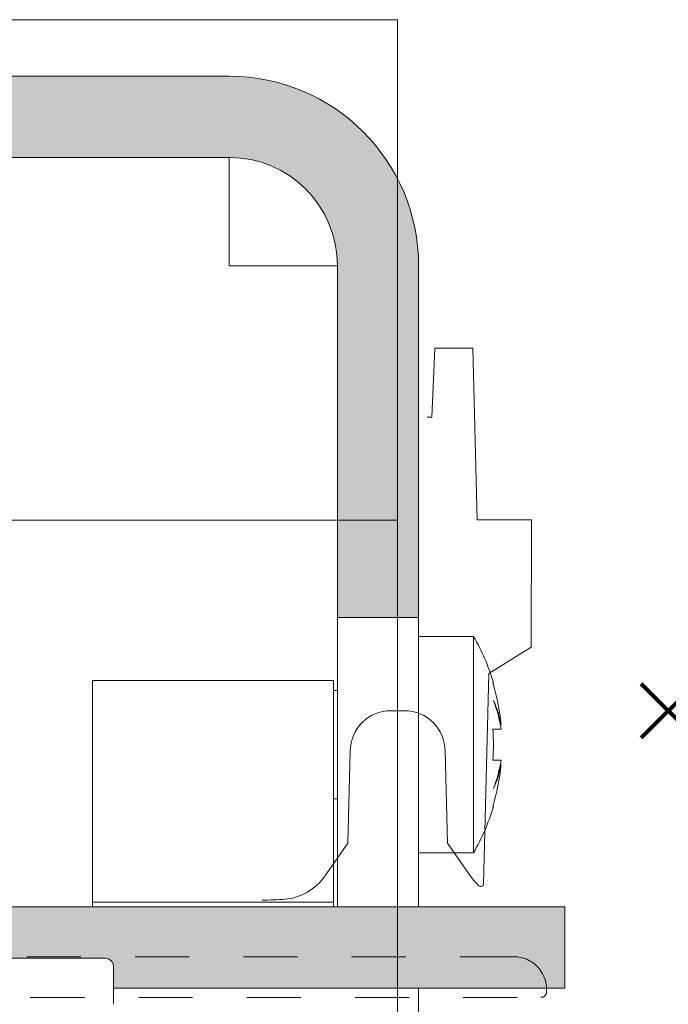
# Model space of a CAD drawing. Units: millimetres. Extents: x 0 to 3972, y 0 to 2388.
# Drawn here: x 1135 to 1159, y 1256 to 1292 of the extents above; entities that cross this region are included whole.
import ezdxf

# ---------------------------------------------------------------- set-up
doc = ezdxf.new("R2010")
doc.units = ezdxf.units.MM
doc.header["$PDMODE"] = 3
doc.header["$PDSIZE"] = 1
doc.linetypes.add('HIDDEN', pattern=[4, 2, -2])
doc.layers.add('2 Niet printen', color=243, linetype='CONTINUOUS', lineweight=9, plot=False)
doc.layers.add('Storax Vangpunt profiel', color=1, linetype='CONTINUOUS', lineweight=100, plot=False)
for name, color, linetype, lineweight in [("Storax block's", 7, 'CONTINUOUS', 20), ('Storax Hatch Shading Aluminium', 251, 'CONTINUOUS', 20), ('Storax profiel aanzicht dun', 42, 'CONTINUOUS', 9), ('Storax profiel aanzicht hidden', 44, 'HIDDEN', 5), ('Storax profiel detail', 130, 'CONTINUOUS', 18), ('Storax profiel detail dun', 134, 'CONTINUOUS', 15)]:
    doc.layers.add(name, color=color, linetype=linetype, lineweight=lineweight)

# ---------------------------------------------------------------- blocks, each defined once
blk = doc.blocks.new('ST-LA-E30-01 stopcontact HDS')
at = {"layer": 'Storax Hatch Shading Aluminium'}
h = blk.add_hatch(color=256, dxfattribs=at)
edge = h.paths.add_edge_path()
edge.add_ellipse((133.7749381348495, -9.091973622826004), major_axis=(2.82842712474612, 2.82842712474612), ratio=1, start_angle=314.99999999999835, end_angle=405.0000000000016, ccw=False)
edge.add_line((137.7749381348494, -9.091973622826117), (137.7749381348494, -22.091973622826))
edge.add_line((137.7749381348494, -22.091973622826), (140.7749381348495, -22.09197362282606))
edge.add_line((140.7749381348495, -22.09197362282606), (140.7749381348494, -9.091973622826117))
edge.add_ellipse((133.7749381408577, -9.091973608320814), major_axis=(-4.949747458049123, 4.949747458049129), ratio=0.9999999999999953, start_angle=224.999999710983, end_angle=315.000000166707)
edge.add_line((133.7749381290103, -2.091973602313374), (125.0249381348499, -2.091973622826117))
edge.add_line((125.0249381348499, -2.091973622826117), (125.0249381348499, -5.091973622826117))
edge.add_line((125.0249381348499, -5.091973622826117), (133.7749381348494, -5.091973622826117))
edge = h.paths.add_edge_path()
edge.add_ellipse((46.27493813484966, -9.091973622826117), major_axis=(-8.881784197001252e-15, 6.999999999999991), ratio=1, start_angle=0, end_angle=90)
edge.add_line((39.27493813484966, -9.091973622826117), (39.27493813484978, -22.091973622826))
edge.add_line((39.27493813484978, -22.091973622826), (42.27493813484966, -22.09197362282606))
edge.add_line((42.27493813484966, -22.09197362282606), (42.27493813484966, -9.091973622826117))
edge.add_ellipse((46.27493813484966, -9.091973622826117), major_axis=(3.999999999999995, -8.881784197001252e-15), ratio=1, start_angle=90.00000000000028, end_angle=180.0000000000001, ccw=False)
edge.add_line((46.27493813484966, -5.091973622826117), (55.02493813484989, -5.091973622826231))
edge.add_line((55.02493813484989, -5.091973622826231), (55.02493813484989, -2.091973622826231))
edge.add_line((55.02493813484989, -2.091973622826231), (46.27493813484966, -2.091973622826117))
h = blk.add_hatch(color=256, dxfattribs=at)
edge = h.paths.add_edge_path()
edge.add_line((50.82493811940185, -34.69197361799144), (55.02493811834654, -34.69197361799155))
edge.add_line((55.02493811834654, -34.69197361799155), (55.02493811834654, -32.79197362282616))
edge.add_line((55.02493811834654, -32.79197362282616), (33.87493813484969, -32.79197362282611))
edge.add_line((33.87493813484969, -32.79197362282611), (33.87493813484969, -35.79197362282611))
edge.add_line((33.87493813484969, -35.79197362282611), (50.52493813430374, -35.79197362282611))
edge.add_line((50.52493813430374, -35.79197362282611), (50.52493811940201, -34.9919736179915))
edge.add_ellipse((50.82493811940117, -34.99197361799042), major_axis=(0.2121320343551361, 0.2121320343551361), ratio=1, start_angle=44.99999999982629, end_angle=135.0000000002823, ccw=False)
edge = h.paths.add_edge_path()
edge.add_ellipse((129.2249381353957, -34.99197361799139), major_axis=(0.2121320343558569, -0.2121320343558568), ratio=1, start_angle=45.00000000000762, end_angle=135.0000000000294, ccw=False)
edge.add_line((129.5249381353957, -34.9919736179915), (129.5249381353955, -35.79197362282611))
edge.add_line((129.5249381353955, -35.79197362282611), (146.1749381348494, -35.79197362282616))
edge.add_line((146.1749381348494, -35.79197362282616), (146.1749381348494, -32.79197362282616))
edge.add_line((146.1749381348494, -32.79197362282616), (125.0249381497514, -32.7914202781746))
edge.add_line((125.0249381497514, -32.7914202781746), (125.0249381497514, -34.69197361799161))
edge.add_line((125.0249381497514, -34.69197361799161), (129.2249381353961, -34.69197361799149))
at = {"layer": '2 Niet printen'}
blk.add_line((46.27493813484966, -2.091973622826117), (133.7250622978335, -2.091973622826117), dxfattribs=at)
for points in [[(0, 0), (140, 0), (140, -18.5), (0, -18.5)], [(0, 0), (140, 0), (140, -66.1409921985337), (0, -66.1409921985337)]]:
    blk.add_lwpolyline(points, close=True, dxfattribs=at)
at = {"layer": 'Storax profiel aanzicht dun'}
for p, q in [((129.2000002168879, -34.69197361799115), (121.7000002168879, -34.69197361799115)), ((129.5000002168881, -36.39197361858805), (129.5000002168881, -34.99197361799133))]:
    blk.add_line(p, q, dxfattribs=at)
for points in [[(142.6935101276104, -31.6601933913762, 0.0587397486612508), (143.0051814367089, -32.00971867805447, 0.6373971864481563), (143.1714788075915, -31.93750247381877), (143.3750137346906, -24.16481692219486), (144.9345351960856, -23.19099387051165), (144.9423909725556, -18.49099387074921), (142.9423909725556, -18.49099387074921), (142.77625669384, -12.14658173016642), (141.3722167532869, -12.14658173011185), (141.2611253200716, -14.69099387074675), (141.0868803767144, -14.69099387074675)], [(135.0000000000073, -32.54099387075166, 0.02090820604169566), (135.8352322297824, -32.5060521807759, 0.2226511083693735), (137.306489872406, -31.66019339147124), (138.1609983757608, -30.43982877566032), (138.2500000000073, -27.04099387074621, -0.4142135623730533), (139.7500000000073, -25.54099387074621), (140.2500000000073, -25.54099387074621, -0.4142135623731338), (141.7500000000073, -27.04099387074621), (141.8390016242538, -30.43982877566077), (142.6935101276094, -31.66019339147078)]]:
    blk.add_lwpolyline(points, format="xyb", dxfattribs=at)
blk.add_arc((129.2000002168879, -34.99197361799133), 0.2999999999999958, 0, 90, dxfattribs=at)
at = {"layer": 'Storax profiel aanzicht hidden'}
blk.add_lwpolyline([(110.425000315824, -36.13425756799597), (145.2999980153345, -36.13425759185111, 0.4142135623730284), (145.4999980153348, -35.93425759185129), (145.4999980153671, -35.83425854099096, 0.414213562373095), (144.2999980153672, -34.63425854099114), (125.3828406934526, -34.63425854099023, 0.1989123673795483)], format="xyb", dxfattribs=at)
at = {"layer": 'Storax profiel detail'}
blk.add_line((140.7749381348495, -35.79197362282611), (140.7749381348495, -65.7919736228261), dxfattribs=at)
at = {"layer": 'Storax profiel detail dun'}
for p, q in [((133.7250622978335, -2.091973622826117), (122.5813773250392, -2.091973622826117)), ((133.7749381348494, -2.091973622826117), (130.0249381348494, -2.091973622826117)), ((130.0249381348494, -5.091973622826117), (122.6337425195343, -5.091973622826231)), ((130.0249381348494, -5.091973622826117), (133.7749381348494, -5.091973622826117)), ((133.7749381348494, -9.091973622826117), (133.7749381348494, -5.091973622826117)), ((133.7749381348494, -9.091973622826117), (137.7749381348494, -9.091973622826117)), ((137.7749381348494, -9.091973622826117), (137.7749381348494, -22.09197362282606)), ((140.7749381348495, -22.09197362282606), (140.7749381348495, -9.091973622826117)), ((137.7749381348494, -22.09197362282606), (140.7749381348495, -22.09197362282606)), ((137.7749381348494, -32.79197362282616), (137.7749381348494, -22.09197362282606)), ((140.7749381348495, -22.09197362282606), (140.7749381348495, -32.79197362282616)), ((140.7749381348495, -22.79197362282611), (142.8031413651252, -22.79197362282611)), ((142.803141365125, -30.79197362282605), (142.803141365125, -22.79197362282611)), ((128.724938106585, -24.41989978463585), (137.624938106585, -24.41989978463585)), ((128.724938106585, -24.41989978463585), (128.724938106585, -30.4389009218005)), ((137.624938106585, -30.4389009218005), (137.624938106585, -24.41989978463585)), ((143.5371832366458, -24.49197362282609), (143.5155778331995, -24.49197362282609)), ((137.6249381065849, -24.79197362282628), (137.7749381065852, -24.79197362282628)), ((143.8194707249463, -26.04781172855218), (143.790810795578, -26.04781172855218)), ((143.8194707249463, -26.21697362282612), (143.5155778331995, -26.21697362282612)), ((143.5155778331995, -27.36697362282604), (143.8194707249464, -27.36697362282604)), ((143.790810795578, -27.53613551709992), (143.8194707249463, -27.53613551709992)), ((137.6249381065849, -28.79197362282622), (137.7749381065852, -28.79197362282622)), ((143.5155778331995, -29.09197362282612), (143.5371832366458, -29.09197362282612)), ((128.724938106585, -32.61197362282621), (128.724938106585, -30.4389009218005)), ((137.624938106585, -30.4389009218005), (137.624938106585, -32.61197362282621)), ((140.7749381348495, -30.79197362282605), (142.803141365125, -30.79197362282605)), ((128.724938106585, -32.61197362282621), (137.624938106585, -32.61197362282621)), ((128.724938106585, -32.61197362282621), (128.724938106585, -32.76020981380577)), ((137.624938106585, -32.76020981380577), (137.624938106585, -32.61197362282621)), ((123.9725729390772, -32.79197362282594), (133.6645600201728, -32.79197362282616)), ((128.724938106585, -32.79197362282628), (128.724938106585, -32.76020981380577)), ((146.1749381348495, -32.79197362282616), (130.0249381348494, -32.79197362282616)), ((137.624938106585, -32.76020981380572), (137.624938106585, -32.79197362282622)), ((146.1749381348495, -35.79197362282611), (146.1749381348495, -32.79197362282616)), ((129.5249381353957, -35.79197362282611), (146.1749381348495, -35.79197362282611))]:
    blk.add_line(p, q, dxfattribs=at)
for centre, radius, start, end in [((133.7749381348494, -9.091973622826117), 6.999999999999996, 0, 90), ((133.7749381348494, -9.091973622826117), 4.000000000000002, 0, 90), ((135.8749381348495, -26.79197362282611), 8.000000000000034, 16.70834371565578, 30.00000000000054), ((135.8749381348495, -26.79197362282611), 7.979309180624728, 5.351263598587118, 16.75294605241637), ((135.8749381348495, -26.79197362282611), 7.662245101796227, 355.6962909605558, 4.303709039444134), ((135.8749381348495, -26.79197362282611), 7.979309180624669, 343.2470539475837, 354.6487364014128), ((135.8749381348495, -26.79197362282611), 8.000000000000036, 329.9999999999994, 343.2916562843442)]:
    blk.add_arc(centre, radius, start, end, dxfattribs=at)
for centre, major_axis, ratio, start_param, end_param in [((135.8749381348491, -26.92082567539393), (7.997488137329332, -1.137978600240785e-14), 0.7660444431189773, 0.1151420236536058, 0.2905674458051014), ((135.8749381348491, -26.6384137262653), (7.997488137329332, -7.216449660063518e-15), 0.6427876096865385, 0.1151420236536147, 0.290567445805114), ((135.8749381348491, -26.66312157025823), (7.99748813732933, -1.193489751472055e-14), 0.7660444431189779, 5.992617861374489, 6.168043283525984), ((135.8749381348493, -26.94553351938686), (7.997488137329186, -4.898859096158547e-14), 0.6427876096865385, 5.99261786137448, 6.16804328352598)]:
    blk.add_ellipse(centre, major_axis=major_axis, ratio=ratio, start_param=start_param, end_param=end_param, dxfattribs=at)
at = {"layer": 'Storax Vangpunt profiel', "color": 3}
blk.add_point((150, -25.54099387074666), dxfattribs=at)

msp = doc.modelspace()

# ---------------------------------------------------------------- block references
at = {"layer": "Storax block's"}
msp.add_blockref('ST-LA-E30-01 stopcontact HDS', (1008.809845670687, 1292.396748307384), dxfattribs=at)

doc.saveas('drawing.dxf')
